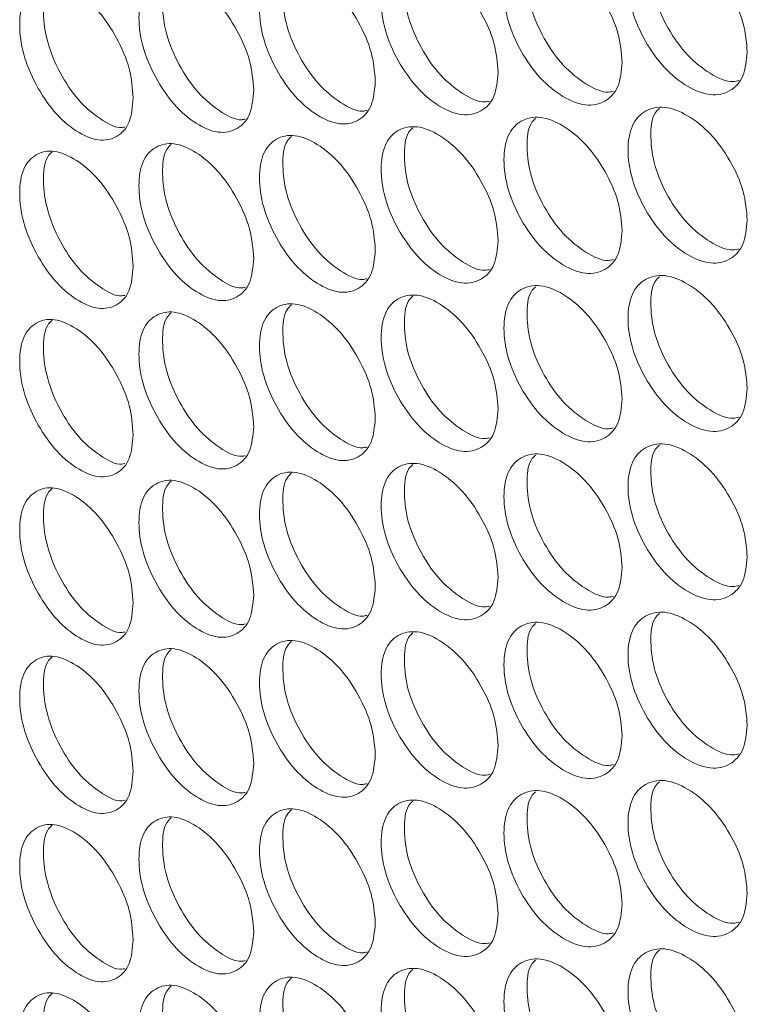
# Model space of a CAD drawing. Units: millimetres. Extents: x 74 to 2910, y 52 to 2015.
# Drawn here: x 2131 to 2165, y 1459 to 1505 of the extents above; entities that cross this region are included whole.
import ezdxf

# ---------------------------------------------------------------- set-up
doc = ezdxf.new("R2010")
doc.units = ezdxf.units.MM
doc.header["$LTSCALE"] = 10

msp = doc.modelspace()

# ---------------------------------------------------------------- linework, layer by layer
at = {"color": 7, "linetype": 'Continuous', "lineweight": 15}
for points, knots in [([(2164.925, 1503.469), (2164.887, 1503.061), (2164.81, 1502.246), (2164.141, 1501.562), (2163.223, 1501.349), (2162.114, 1501.772), (2161.008, 1502.651), (2160.088, 1503.945), (2159.446, 1505.399), (2159.251, 1506.805), (2159.446, 1507.98), (2160.088, 1508.673), (2161.008, 1508.88), (2162.113, 1508.457), (2163.224, 1507.577), (2164.142, 1506.289), (2164.812, 1504.825), (2164.887, 1503.921), (2164.925, 1503.469)], [0, 0, 0, 0, 0.062525, 0.12499, 0.1874334, 0.2499959, 0.3124512, 0.3750034, 0.4374593, 0.5000078, 0.5624482, 0.6250152, 0.6874564, 0.7500196, 0.8124733, 0.8750276, 0.9375666, 1, 1, 1, 1]), ([(2164.523, 1502.117), (2164.438, 1502.093), (2164.056, 1501.987), (2163.174, 1502.405), (2162.082, 1503.251), (2161.162, 1504.551), (2160.516, 1506.009), (2160.342, 1507.388), (2160.432, 1508.375), (2160.72, 1508.656), (2160.79, 1508.725)], [0, 0, 0, 0, 0.043814, 0.195158, 0.346243, 0.497631, 0.648877, 0.800418, 0.951697, 1, 1, 1, 1]), ([(2159.036, 1502.972), (2158.999, 1502.565), (2158.923, 1501.75), (2158.26, 1501.07), (2157.351, 1500.861), (2156.252, 1501.29), (2155.156, 1502.176), (2154.245, 1503.474), (2153.609, 1504.932), (2153.415, 1506.339), (2153.609, 1507.513), (2154.245, 1508.202), (2155.156, 1508.404), (2156.251, 1507.975), (2157.351, 1507.09), (2158.26, 1505.797), (2158.925, 1504.329), (2158.999, 1503.424), (2159.036, 1502.972)], [0, 0, 0, 0, 0.062525, 0.12499, 0.187433, 0.249996, 0.312451, 0.375003, 0.437459, 0.500008, 0.562448, 0.625015, 0.687456, 0.75002, 0.812473, 0.875028, 0.937567, 1, 1, 1, 1]), ([(2158.634, 1501.617), (2158.557, 1501.597), (2158.186, 1501.497), (2157.321, 1501.919), (2156.24, 1502.769), (2155.329, 1504.074), (2154.689, 1505.536), (2154.516, 1506.916), (2154.606, 1507.904), (2154.894, 1508.185), (2154.964, 1508.255)], [0, 0, 0, 0, 0.039911, 0.191705, 0.343239, 0.495078, 0.646774, 0.798766, 0.950494, 1, 1, 1, 1]), ([(2153.203, 1502.507), (2153.166, 1502.099), (2153.091, 1501.285), (2152.434, 1500.608), (2151.533, 1500.405), (2150.445, 1500.84), (2149.36, 1501.731), (2148.458, 1503.034), (2147.827, 1504.495), (2147.636, 1505.903), (2147.827, 1507.076), (2148.458, 1507.762), (2149.36, 1507.959), (2150.444, 1507.524), (2151.534, 1506.633), (2152.435, 1505.335), (2153.093, 1503.864), (2153.166, 1502.959), (2153.203, 1502.507)], [0, 0, 0, 0, 0.062525, 0.12499, 0.187433, 0.249996, 0.312451, 0.375003, 0.437459, 0.500008, 0.562448, 0.625015, 0.687456, 0.75002, 0.812473, 0.875028, 0.937567, 1, 1, 1, 1]), ([(2152.801, 1501.149), (2152.732, 1501.131), (2152.372, 1501.037), (2151.524, 1501.464), (2150.453, 1502.318), (2149.551, 1503.628), (2148.917, 1505.093), (2148.746, 1506.474), (2148.835, 1507.464), (2149.122, 1507.745), (2149.194, 1507.815)], [0, 0, 0, 0, 0.035928, 0.188185, 0.340182, 0.492484, 0.644643, 0.797098, 0.949289, 1, 1, 1, 1]), ([(2147.426, 1502.072), (2147.389, 1501.665), (2147.314, 1500.851), (2146.664, 1500.178), (2145.772, 1499.979), (2144.694, 1500.419), (2143.619, 1501.316), (2142.726, 1502.624), (2142.102, 1504.089), (2141.913, 1505.498), (2142.102, 1506.67), (2142.726, 1507.352), (2143.62, 1507.544), (2144.694, 1507.104), (2145.772, 1506.207), (2146.664, 1504.905), (2147.316, 1503.43), (2147.389, 1502.525), (2147.426, 1502.072)], [0, 0, 0, 0, 0.062525, 0.12499, 0.187433, 0.249996, 0.312451, 0.375003, 0.437459, 0.500008, 0.562448, 0.625015, 0.687457, 0.75002, 0.812473, 0.875028, 0.937567, 1, 1, 1, 1]), ([(2147.023, 1500.712), (2146.963, 1500.697), (2146.613, 1500.609), (2145.782, 1501.04), (2144.722, 1501.897), (2143.829, 1503.213), (2143.201, 1504.681), (2143.032, 1506.063), (2143.121, 1507.055), (2143.407, 1507.335), (2143.48, 1507.406)], [0, 0, 0, 0, 0.031862, 0.184596, 0.337068, 0.489847, 0.642482, 0.795414, 0.948082, 1, 1, 1, 1]), ([(2136.04, 1501.294), (2136.004, 1500.887), (2135.931, 1500.073), (2135.294, 1499.407), (2134.419, 1499.218), (2133.362, 1499.67), (2132.309, 1500.578), (2131.434, 1501.895), (2130.822, 1503.366), (2130.636, 1504.777), (2130.822, 1505.947), (2131.434, 1506.623), (2132.309, 1506.806), (2133.362, 1506.354), (2134.419, 1505.446), (2135.294, 1504.134), (2135.933, 1502.652), (2136.004, 1501.746), (2136.04, 1501.294)], [0, 0, 0, 0, 0.062525, 0.12499, 0.187433, 0.249996, 0.312451, 0.375003, 0.437459, 0.500008, 0.562448, 0.625015, 0.687456, 0.75002, 0.812473, 0.875028, 0.937567, 1, 1, 1, 1]), ([(2135.637, 1499.928), (2135.594, 1499.918), (2135.266, 1499.842), (2134.468, 1500.281), (2133.431, 1501.146), (2132.554, 1502.472), (2131.94, 1503.946), (2131.773, 1505.331), (2131.863, 1506.325), (2132.147, 1506.605), (2132.221, 1506.678)], [0, 0, 0, 0, 0.023466, 0.177195, 0.330661, 0.484435, 0.638065, 0.791993, 0.945656, 1, 1, 1, 1]), ([(2141.705, 1501.668), (2141.668, 1501.261), (2141.594, 1500.447), (2140.951, 1499.778), (2140.067, 1499.583), (2139, 1500.03), (2137.936, 1500.932), (2137.052, 1502.245), (2136.434, 1503.712), (2136.246, 1505.122), (2136.433, 1506.293), (2137.051, 1506.972), (2137.936, 1507.16), (2138.999, 1506.714), (2140.067, 1505.812), (2140.951, 1504.504), (2141.596, 1503.026), (2141.668, 1502.12), (2141.705, 1501.668)], [0, 0, 0, 0, 0.062525, 0.12499, 0.187433, 0.249996, 0.312451, 0.375003, 0.437459, 0.500008, 0.562448, 0.625015, 0.687456, 0.75002, 0.812473, 0.875028, 0.937567, 1, 1, 1, 1]), ([(2141.301, 1500.305), (2141.25, 1500.292), (2140.911, 1500.21), (2140.096, 1500.645), (2139.048, 1501.506), (2138.163, 1502.827), (2137.542, 1504.299), (2137.374, 1505.682), (2137.464, 1506.675), (2137.748, 1506.955), (2137.822, 1507.028)], [0, 0, 0, 0, 0.02771, 0.180934, 0.333896, 0.487164, 0.64029, 0.793713, 0.94687, 1, 1, 1, 1]), ([(2164.925, 1495.548), (2164.887, 1495.141), (2164.81, 1494.325), (2164.141, 1493.642), (2163.223, 1493.429), (2162.114, 1493.852), (2161.008, 1494.731), (2160.088, 1496.025), (2159.446, 1497.479), (2159.251, 1498.885), (2159.446, 1500.06), (2160.088, 1500.752), (2161.008, 1500.959), (2162.113, 1500.536), (2163.224, 1499.657), (2164.142, 1498.368), (2164.812, 1496.904), (2164.887, 1496), (2164.925, 1495.548)], [0, 0, 0, 0, 0.062525, 0.12499, 0.1874334, 0.2499959, 0.3124512, 0.3750034, 0.4374593, 0.5000078, 0.5624482, 0.6250152, 0.6874564, 0.7500196, 0.8124733, 0.8750276, 0.9375666, 1, 1, 1, 1]), ([(2164.523, 1494.196), (2164.438, 1494.172), (2164.056, 1494.067), (2163.174, 1494.485), (2162.082, 1495.33), (2161.162, 1496.63), (2160.516, 1498.089), (2160.342, 1499.467), (2160.432, 1500.454), (2160.72, 1500.736), (2160.79, 1500.804)], [0, 0, 0, 0, 0.043814, 0.195158, 0.346243, 0.497631, 0.648877, 0.800418, 0.951697, 1, 1, 1, 1]), ([(2159.036, 1495.052), (2158.999, 1494.644), (2158.923, 1493.829), (2158.26, 1493.149), (2157.351, 1492.941), (2156.252, 1493.37), (2155.156, 1494.255), (2154.245, 1495.554), (2153.609, 1497.011), (2153.415, 1498.418), (2153.609, 1499.592), (2154.245, 1500.281), (2155.156, 1500.484), (2156.251, 1500.054), (2157.351, 1499.169), (2158.26, 1497.876), (2158.925, 1496.408), (2158.999, 1495.504), (2159.036, 1495.052)], [0, 0, 0, 0, 0.062525, 0.12499, 0.187433, 0.249996, 0.312451, 0.375003, 0.437459, 0.500008, 0.562448, 0.625015, 0.687456, 0.75002, 0.812473, 0.875028, 0.937567, 1, 1, 1, 1]), ([(2158.634, 1493.697), (2158.557, 1493.676), (2158.186, 1493.576), (2157.321, 1493.999), (2156.24, 1494.848), (2155.329, 1496.154), (2154.689, 1497.615), (2154.516, 1498.995), (2154.606, 1499.984), (2154.894, 1500.265), (2154.964, 1500.334)], [0, 0, 0, 0, 0.039911, 0.191705, 0.343239, 0.495078, 0.646774, 0.798766, 0.950494, 1, 1, 1, 1]), ([(2153.203, 1494.587), (2153.166, 1494.179), (2153.091, 1493.364), (2152.434, 1492.688), (2151.533, 1492.484), (2150.445, 1492.919), (2149.36, 1493.81), (2148.458, 1495.113), (2147.827, 1496.575), (2147.636, 1497.983), (2147.827, 1499.156), (2148.458, 1499.841), (2149.36, 1500.039), (2150.444, 1499.604), (2151.534, 1498.713), (2152.435, 1497.415), (2153.093, 1495.943), (2153.166, 1495.039), (2153.203, 1494.587)], [0, 0, 0, 0, 0.062525, 0.12499, 0.187433, 0.249996, 0.312451, 0.375003, 0.437459, 0.500008, 0.562448, 0.625015, 0.687456, 0.75002, 0.812473, 0.875028, 0.937567, 1, 1, 1, 1]), ([(2152.801, 1493.229), (2152.732, 1493.211), (2152.372, 1493.117), (2151.524, 1493.544), (2150.453, 1494.397), (2149.551, 1495.708), (2148.917, 1497.173), (2148.746, 1498.554), (2148.835, 1499.544), (2149.122, 1499.825), (2149.194, 1499.895)], [0, 0, 0, 0, 0.035928, 0.188185, 0.340182, 0.492484, 0.644643, 0.797098, 0.949289, 1, 1, 1, 1]), ([(2147.426, 1494.152), (2147.389, 1493.745), (2147.314, 1492.93), (2146.664, 1492.257), (2145.772, 1492.059), (2144.694, 1492.499), (2143.619, 1493.396), (2142.726, 1494.704), (2142.102, 1496.168), (2141.913, 1497.577), (2142.102, 1498.749), (2142.726, 1499.431), (2143.62, 1499.624), (2144.694, 1499.183), (2145.772, 1498.287), (2146.664, 1496.984), (2147.316, 1495.509), (2147.389, 1494.604), (2147.426, 1494.152)], [0, 0, 0, 0, 0.062525, 0.12499, 0.187433, 0.249996, 0.312451, 0.375003, 0.437459, 0.500008, 0.562448, 0.625015, 0.687456, 0.75002, 0.812473, 0.875028, 0.937567, 1, 1, 1, 1]), ([(2147.023, 1492.791), (2146.963, 1492.776), (2146.613, 1492.688), (2145.782, 1493.119), (2144.722, 1493.976), (2143.829, 1495.292), (2143.201, 1496.76), (2143.032, 1498.143), (2143.121, 1499.134), (2143.407, 1499.415), (2143.48, 1499.486)], [0, 0, 0, 0, 0.031862, 0.184596, 0.337068, 0.489847, 0.642482, 0.795414, 0.948082, 1, 1, 1, 1]), ([(2136.04, 1493.373), (2136.004, 1492.966), (2135.931, 1492.153), (2135.294, 1491.487), (2134.419, 1491.297), (2133.362, 1491.749), (2132.309, 1492.657), (2131.434, 1493.975), (2130.822, 1495.446), (2130.636, 1496.856), (2130.822, 1498.027), (2131.434, 1498.702), (2132.309, 1498.885), (2133.362, 1498.434), (2134.419, 1497.526), (2135.294, 1496.214), (2135.933, 1494.732), (2136.004, 1493.826), (2136.04, 1493.373)], [0, 0, 0, 0, 0.062525, 0.12499, 0.187433, 0.249996, 0.312451, 0.375003, 0.437459, 0.500008, 0.562448, 0.625015, 0.687456, 0.75002, 0.812473, 0.875027, 0.937567, 1, 1, 1, 1]), ([(2141.705, 1493.748), (2141.668, 1493.34), (2141.594, 1492.527), (2140.951, 1491.857), (2140.067, 1491.663), (2139, 1492.109), (2137.936, 1493.011), (2137.052, 1494.324), (2136.434, 1495.792), (2136.246, 1497.202), (2136.433, 1498.373), (2137.051, 1499.052), (2137.936, 1499.24), (2138.999, 1498.794), (2140.067, 1497.891), (2140.951, 1496.584), (2141.596, 1495.106), (2141.668, 1494.2), (2141.705, 1493.748)], [0, 0, 0, 0, 0.062525, 0.12499, 0.187433, 0.249996, 0.312451, 0.375003, 0.437459, 0.500008, 0.562448, 0.625015, 0.687456, 0.75002, 0.812473, 0.875027, 0.937567, 1, 1, 1, 1]), ([(2141.301, 1492.385), (2141.25, 1492.372), (2140.911, 1492.29), (2140.096, 1492.725), (2139.048, 1493.586), (2138.163, 1494.907), (2137.542, 1496.378), (2137.374, 1497.762), (2137.464, 1498.755), (2137.748, 1499.035), (2137.822, 1499.107)], [0, 0, 0, 0, 0.02771, 0.180934, 0.333896, 0.487165, 0.64029, 0.793713, 0.94687, 1, 1, 1, 1]), ([(2135.637, 1492.008), (2135.594, 1491.998), (2135.266, 1491.921), (2134.468, 1492.361), (2133.431, 1493.225), (2132.554, 1494.552), (2131.94, 1496.026), (2131.773, 1497.411), (2131.863, 1498.405), (2132.147, 1498.685), (2132.221, 1498.758)], [0, 0, 0, 0, 0.023466, 0.177195, 0.330661, 0.484435, 0.638065, 0.791993, 0.945656, 1, 1, 1, 1]), ([(2164.925, 1487.628), (2164.887, 1487.22), (2164.81, 1486.405), (2164.141, 1485.721), (2163.223, 1485.508), (2162.114, 1485.931), (2161.008, 1486.81), (2160.088, 1488.104), (2159.446, 1489.559), (2159.251, 1490.964), (2159.446, 1492.14), (2160.088, 1492.832), (2161.008, 1493.039), (2162.113, 1492.616), (2163.224, 1491.736), (2164.142, 1490.448), (2164.812, 1488.984), (2164.887, 1488.08), (2164.925, 1487.628)], [0, 0, 0, 0, 0.062525, 0.12499, 0.187433, 0.249996, 0.312451, 0.375003, 0.437459, 0.500008, 0.562448, 0.625015, 0.687456, 0.75002, 0.812473, 0.875028, 0.937567, 1, 1, 1, 1]), ([(2164.523, 1486.276), (2164.438, 1486.252), (2164.056, 1486.146), (2163.174, 1486.564), (2162.082, 1487.41), (2161.162, 1488.71), (2160.516, 1490.168), (2160.342, 1491.547), (2160.432, 1492.534), (2160.72, 1492.816), (2160.79, 1492.884)], [0, 0, 0, 0, 0.043814, 0.195158, 0.346243, 0.497631, 0.648878, 0.800418, 0.951697, 1, 1, 1, 1]), ([(2159.036, 1487.132), (2158.999, 1486.724), (2158.923, 1485.909), (2158.26, 1485.229), (2157.351, 1485.021), (2156.252, 1485.449), (2155.156, 1486.335), (2154.245, 1487.633), (2153.609, 1489.091), (2153.415, 1490.498), (2153.609, 1491.672), (2154.245, 1492.361), (2155.156, 1492.563), (2156.251, 1492.134), (2157.351, 1491.249), (2158.26, 1489.956), (2158.925, 1488.488), (2158.999, 1487.583), (2159.036, 1487.132)], [0, 0, 0, 0, 0.062525, 0.12499, 0.187433, 0.249996, 0.312451, 0.375003, 0.437459, 0.500008, 0.562448, 0.625015, 0.687456, 0.75002, 0.812473, 0.875028, 0.937567, 1, 1, 1, 1]), ([(2158.634, 1485.777), (2158.557, 1485.756), (2158.186, 1485.656), (2157.321, 1486.078), (2156.24, 1486.928), (2155.329, 1488.233), (2154.689, 1489.695), (2154.516, 1491.075), (2154.606, 1492.063), (2154.894, 1492.345), (2154.964, 1492.414)], [0, 0, 0, 0, 0.039911, 0.191705, 0.343239, 0.495078, 0.646774, 0.798766, 0.950494, 1, 1, 1, 1]), ([(2153.203, 1486.666), (2153.166, 1486.259), (2153.091, 1485.444), (2152.434, 1484.768), (2151.533, 1484.564), (2150.445, 1484.999), (2149.36, 1485.89), (2148.458, 1487.193), (2147.827, 1488.654), (2147.636, 1490.062), (2147.827, 1491.235), (2148.458, 1491.921), (2149.36, 1492.118), (2150.444, 1491.683), (2151.534, 1490.792), (2152.435, 1489.494), (2153.093, 1488.023), (2153.166, 1487.118), (2153.203, 1486.666)], [0, 0, 0, 0, 0.062525, 0.12499, 0.187433, 0.249996, 0.312451, 0.375003, 0.437459, 0.500008, 0.562448, 0.625015, 0.687456, 0.75002, 0.812473, 0.875027, 0.937567, 1, 1, 1, 1]), ([(2152.801, 1485.308), (2152.732, 1485.29), (2152.372, 1485.197), (2151.524, 1485.623), (2150.453, 1486.477), (2149.551, 1487.787), (2148.917, 1489.252), (2148.746, 1490.633), (2148.835, 1491.623), (2149.122, 1491.904), (2149.194, 1491.975)], [0, 0, 0, 0, 0.035928, 0.188185, 0.340182, 0.492484, 0.644643, 0.797098, 0.949289, 1, 1, 1, 1]), ([(2147.426, 1486.231), (2147.389, 1485.824), (2147.314, 1485.01), (2146.664, 1484.337), (2145.772, 1484.138), (2144.694, 1484.579), (2143.619, 1485.475), (2142.726, 1486.783), (2142.102, 1488.248), (2141.913, 1489.657), (2142.102, 1490.829), (2142.726, 1491.511), (2143.62, 1491.704), (2144.694, 1491.263), (2145.772, 1490.366), (2146.664, 1489.064), (2147.316, 1487.589), (2147.389, 1486.684), (2147.426, 1486.231)], [0, 0, 0, 0, 0.062525, 0.12499, 0.187433, 0.249996, 0.312451, 0.375003, 0.437459, 0.500008, 0.562448, 0.625015, 0.687456, 0.75002, 0.812473, 0.875027, 0.937567, 1, 1, 1, 1]), ([(2147.023, 1484.871), (2146.963, 1484.856), (2146.613, 1484.768), (2145.782, 1485.199), (2144.722, 1486.056), (2143.829, 1487.372), (2143.201, 1488.84), (2143.032, 1490.222), (2143.121, 1491.214), (2143.407, 1491.494), (2143.48, 1491.566)], [0, 0, 0, 0, 0.031862, 0.184596, 0.337068, 0.489847, 0.642482, 0.795414, 0.948082, 1, 1, 1, 1]), ([(2136.04, 1485.453), (2136.004, 1485.046), (2135.931, 1484.233), (2135.294, 1483.566), (2134.419, 1483.377), (2133.362, 1483.829), (2132.309, 1484.737), (2131.434, 1486.054), (2130.822, 1487.525), (2130.636, 1488.936), (2130.822, 1490.106), (2131.434, 1490.782), (2132.309, 1490.965), (2133.362, 1490.513), (2134.419, 1489.605), (2135.294, 1488.293), (2135.933, 1486.812), (2136.004, 1485.906), (2136.04, 1485.453)], [0, 0, 0, 0, 0.062525, 0.12499, 0.187433, 0.249996, 0.312451, 0.375003, 0.437459, 0.500008, 0.562448, 0.625015, 0.687456, 0.75002, 0.812473, 0.875027, 0.937567, 1, 1, 1, 1]), ([(2141.705, 1485.827), (2141.668, 1485.42), (2141.594, 1484.606), (2140.951, 1483.937), (2140.067, 1483.743), (2139, 1484.189), (2137.936, 1485.091), (2137.052, 1486.404), (2136.434, 1487.871), (2136.246, 1489.281), (2136.433, 1490.452), (2137.051, 1491.131), (2137.936, 1491.319), (2138.999, 1490.873), (2140.067, 1489.971), (2140.951, 1488.663), (2141.596, 1487.185), (2141.668, 1486.28), (2141.705, 1485.827)], [0, 0, 0, 0, 0.062525, 0.12499, 0.187433, 0.249996, 0.312451, 0.375003, 0.437459, 0.500008, 0.562448, 0.625015, 0.687456, 0.75002, 0.812473, 0.875027, 0.937567, 1, 1, 1, 1]), ([(2141.301, 1484.464), (2141.25, 1484.452), (2140.911, 1484.369), (2140.096, 1484.805), (2139.048, 1485.665), (2138.163, 1486.987), (2137.542, 1488.458), (2137.374, 1489.841), (2137.464, 1490.834), (2137.748, 1491.114), (2137.822, 1491.187)], [0, 0, 0, 0, 0.02771, 0.180934, 0.333896, 0.487165, 0.64029, 0.793713, 0.94687, 1, 1, 1, 1]), ([(2135.637, 1484.088), (2135.594, 1484.077), (2135.266, 1484.001), (2134.468, 1484.44), (2133.431, 1485.305), (2132.554, 1486.631), (2131.94, 1488.105), (2131.773, 1489.49), (2131.863, 1490.485), (2132.147, 1490.764), (2132.221, 1490.837)], [0, 0, 0, 0, 0.023466, 0.177195, 0.330661, 0.484435, 0.638065, 0.791993, 0.945656, 1, 1, 1, 1]), ([(2164.925, 1479.708), (2164.887, 1479.3), (2164.81, 1478.484), (2164.141, 1477.801), (2163.223, 1477.588), (2162.114, 1478.011), (2161.008, 1478.89), (2160.088, 1480.184), (2159.446, 1481.638), (2159.251, 1483.044), (2159.446, 1484.219), (2160.088, 1484.911), (2161.008, 1485.118), (2162.113, 1484.695), (2163.224, 1483.816), (2164.142, 1482.528), (2164.812, 1481.063), (2164.887, 1480.159), (2164.925, 1479.708)], [0, 0, 0, 0, 0.0625248, 0.1249901, 0.1874333, 0.2499958, 0.3124512, 0.3750034, 0.4374593, 0.5000077, 0.562448, 0.6250152, 0.6874564, 0.7500196, 0.8124734, 0.8750275, 0.9375667, 1, 1, 1, 1]), ([(2164.523, 1478.355), (2164.438, 1478.332), (2164.056, 1478.226), (2163.174, 1478.644), (2162.082, 1479.489), (2161.162, 1480.789), (2160.516, 1482.248), (2160.342, 1483.627), (2160.432, 1484.613), (2160.72, 1484.895), (2160.79, 1484.963)], [0, 0, 0, 0, 0.043814, 0.195158, 0.3462427, 0.497631, 0.6488775, 0.8004177, 0.9516962, 1, 1, 1, 1]), ([(2159.036, 1479.211), (2158.999, 1478.803), (2158.923, 1477.988), (2158.26, 1477.308), (2157.351, 1477.1), (2156.252, 1477.529), (2155.156, 1478.414), (2154.245, 1479.713), (2153.609, 1481.171), (2153.415, 1482.577), (2153.609, 1483.752), (2154.245, 1484.44), (2155.156, 1484.643), (2156.251, 1484.214), (2157.351, 1483.328), (2158.26, 1482.035), (2158.925, 1480.567), (2158.999, 1479.663), (2159.036, 1479.211)], [0, 0, 0, 0, 0.062525, 0.12499, 0.187433, 0.249996, 0.312451, 0.375003, 0.437459, 0.500008, 0.562448, 0.625015, 0.687456, 0.75002, 0.812473, 0.875027, 0.937567, 1, 1, 1, 1]), ([(2158.634, 1477.856), (2158.557, 1477.835), (2158.186, 1477.735), (2157.321, 1478.158), (2156.24, 1479.007), (2155.329, 1480.313), (2154.689, 1481.774), (2154.516, 1483.154), (2154.606, 1484.143), (2154.894, 1484.424), (2154.964, 1484.493)], [0, 0, 0, 0, 0.039911, 0.191705, 0.343239, 0.495078, 0.646774, 0.798765, 0.950494, 1, 1, 1, 1]), ([(2153.203, 1478.746), (2153.166, 1478.338), (2153.091, 1477.524), (2152.434, 1476.847), (2151.533, 1476.644), (2150.445, 1477.078), (2149.36, 1477.969), (2148.458, 1479.273), (2147.827, 1480.734), (2147.636, 1482.142), (2147.827, 1483.315), (2148.458, 1484), (2149.36, 1484.198), (2150.444, 1483.763), (2151.534, 1482.872), (2152.435, 1481.574), (2153.093, 1480.103), (2153.166, 1479.198), (2153.203, 1478.746)], [0, 0, 0, 0, 0.062525, 0.12499, 0.187433, 0.249996, 0.312451, 0.375003, 0.437459, 0.500008, 0.562448, 0.625015, 0.687456, 0.75002, 0.812473, 0.875027, 0.937567, 1, 1, 1, 1]), ([(2152.801, 1477.388), (2152.732, 1477.37), (2152.372, 1477.276), (2151.524, 1477.703), (2150.453, 1478.556), (2149.551, 1479.867), (2148.917, 1481.332), (2148.746, 1482.713), (2148.835, 1483.703), (2149.122, 1483.984), (2149.194, 1484.054)], [0, 0, 0, 0, 0.035928, 0.188185, 0.340182, 0.492484, 0.644643, 0.797098, 0.949289, 1, 1, 1, 1]), ([(2147.426, 1478.311), (2147.389, 1477.904), (2147.314, 1477.089), (2146.664, 1476.416), (2145.772, 1476.218), (2144.694, 1476.658), (2143.619, 1477.555), (2142.726, 1478.863), (2142.102, 1480.327), (2141.913, 1481.736), (2142.102, 1482.908), (2142.726, 1483.591), (2143.62, 1483.783), (2144.694, 1483.343), (2145.772, 1482.446), (2146.664, 1481.143), (2147.316, 1479.668), (2147.389, 1478.763), (2147.426, 1478.311)], [0, 0, 0, 0, 0.062525, 0.12499, 0.187433, 0.249996, 0.312451, 0.375003, 0.437459, 0.500008, 0.562448, 0.625015, 0.687456, 0.75002, 0.812473, 0.875027, 0.937567, 1, 1, 1, 1]), ([(2147.023, 1476.951), (2146.963, 1476.935), (2146.613, 1476.847), (2145.782, 1477.278), (2144.722, 1478.135), (2143.829, 1479.451), (2143.201, 1480.919), (2143.032, 1482.302), (2143.121, 1483.293), (2143.407, 1483.574), (2143.48, 1483.645)], [0, 0, 0, 0, 0.031862, 0.184596, 0.337068, 0.489847, 0.642482, 0.795414, 0.948081, 1, 1, 1, 1]), ([(2141.705, 1477.907), (2141.668, 1477.5), (2141.594, 1476.686), (2140.951, 1476.016), (2140.067, 1475.822), (2139, 1476.268), (2137.936, 1477.171), (2137.052, 1478.483), (2136.434, 1479.951), (2136.246, 1481.361), (2136.433, 1482.532), (2137.051, 1483.211), (2137.936, 1483.399), (2138.999, 1482.953), (2140.067, 1482.05), (2140.951, 1480.743), (2141.596, 1479.265), (2141.668, 1478.359), (2141.705, 1477.907)], [0, 0, 0, 0, 0.062525, 0.12499, 0.187433, 0.249996, 0.312451, 0.375003, 0.437459, 0.500008, 0.562448, 0.625015, 0.687456, 0.75002, 0.812473, 0.875027, 0.937567, 1, 1, 1, 1]), ([(2141.301, 1476.544), (2141.25, 1476.531), (2140.911, 1476.449), (2140.096, 1476.884), (2139.048, 1477.745), (2138.163, 1479.066), (2137.542, 1480.537), (2137.374, 1481.921), (2137.464, 1482.914), (2137.748, 1483.194), (2137.822, 1483.266)], [0, 0, 0, 0, 0.02771, 0.180934, 0.333896, 0.487165, 0.64029, 0.793713, 0.94687, 1, 1, 1, 1]), ([(2136.04, 1477.533), (2136.004, 1477.126), (2135.931, 1476.312), (2135.294, 1475.646), (2134.419, 1475.457), (2133.362, 1475.908), (2132.309, 1476.816), (2131.434, 1478.134), (2130.822, 1479.605), (2130.636, 1481.016), (2130.822, 1482.186), (2131.434, 1482.861), (2132.309, 1483.045), (2133.362, 1482.593), (2134.419, 1481.685), (2135.294, 1480.373), (2135.933, 1478.891), (2136.004, 1477.985), (2136.04, 1477.533)], [0, 0, 0, 0, 0.0625248, 0.12499, 0.1874333, 0.2499958, 0.3124512, 0.3750033, 0.4374592, 0.5000076, 0.5624479, 0.6250151, 0.6874563, 0.7500195, 0.8124733, 0.8750274, 0.9375666, 1, 1, 1, 1]), ([(2135.637, 1476.167), (2135.594, 1476.157), (2135.266, 1476.08), (2134.468, 1476.52), (2133.431, 1477.384), (2132.554, 1478.711), (2131.94, 1480.185), (2131.773, 1481.57), (2131.863, 1482.564), (2132.147, 1482.844), (2132.221, 1482.917)], [0, 0, 0, 0, 0.023466, 0.177195, 0.330661, 0.484435, 0.638065, 0.791993, 0.945656, 1, 1, 1, 1]), ([(2164.925, 1471.787), (2164.887, 1471.379), (2164.81, 1470.564), (2164.141, 1469.88), (2163.223, 1469.667), (2162.114, 1470.09), (2161.008, 1470.97), (2160.088, 1472.263), (2159.446, 1473.718), (2159.251, 1475.124), (2159.446, 1476.299), (2160.088, 1476.991), (2161.008, 1477.198), (2162.113, 1476.775), (2163.224, 1475.895), (2164.142, 1474.607), (2164.812, 1473.143), (2164.887, 1472.239), (2164.925, 1471.787)], [0, 0, 0, 0, 0.0625248, 0.1249901, 0.1874333, 0.2499958, 0.3124512, 0.3750034, 0.4374593, 0.5000077, 0.562448, 0.6250152, 0.6874564, 0.7500196, 0.8124734, 0.8750275, 0.9375667, 1, 1, 1, 1]), ([(2164.523, 1470.435), (2164.438, 1470.411), (2164.056, 1470.305), (2163.174, 1470.723), (2162.082, 1471.569), (2161.162, 1472.869), (2160.516, 1474.327), (2160.342, 1475.706), (2160.432, 1476.693), (2160.72, 1476.975), (2160.79, 1477.043)], [0, 0, 0, 0, 0.043814, 0.195158, 0.3462427, 0.497631, 0.6488775, 0.8004177, 0.9516962, 1, 1, 1, 1]), ([(2159.036, 1471.291), (2158.999, 1470.883), (2158.923, 1470.068), (2158.26, 1469.388), (2157.351, 1469.18), (2156.252, 1469.609), (2155.156, 1470.494), (2154.245, 1471.792), (2153.609, 1473.25), (2153.415, 1474.657), (2153.609, 1475.831), (2154.245, 1476.52), (2155.156, 1476.722), (2156.251, 1476.293), (2157.351, 1475.408), (2158.26, 1474.115), (2158.925, 1472.647), (2158.999, 1471.742), (2159.036, 1471.291)], [0, 0, 0, 0, 0.062525, 0.12499, 0.187433, 0.249996, 0.312451, 0.375003, 0.437459, 0.500008, 0.562448, 0.625015, 0.687456, 0.75002, 0.812473, 0.875027, 0.937567, 1, 1, 1, 1]), ([(2158.634, 1469.936), (2158.557, 1469.915), (2158.186, 1469.815), (2157.321, 1470.237), (2156.24, 1471.087), (2155.329, 1472.392), (2154.689, 1473.854), (2154.516, 1475.234), (2154.606, 1476.222), (2154.894, 1476.504), (2154.964, 1476.573)], [0, 0, 0, 0, 0.039911, 0.191705, 0.343239, 0.495078, 0.646774, 0.798765, 0.950494, 1, 1, 1, 1]), ([(2153.203, 1470.825), (2153.166, 1470.418), (2153.091, 1469.603), (2152.434, 1468.927), (2151.533, 1468.723), (2150.445, 1469.158), (2149.36, 1470.049), (2148.458, 1471.352), (2147.827, 1472.813), (2147.636, 1474.221), (2147.827, 1475.394), (2148.458, 1476.08), (2149.36, 1476.277), (2150.444, 1475.842), (2151.534, 1474.951), (2152.435, 1473.653), (2153.093, 1472.182), (2153.166, 1471.277), (2153.203, 1470.825)], [0, 0, 0, 0, 0.062525, 0.12499, 0.187433, 0.249996, 0.312451, 0.375003, 0.437459, 0.500008, 0.562448, 0.625015, 0.687456, 0.75002, 0.812473, 0.875027, 0.937567, 1, 1, 1, 1]), ([(2152.801, 1469.468), (2152.732, 1469.45), (2152.372, 1469.356), (2151.524, 1469.782), (2150.453, 1470.636), (2149.551, 1471.946), (2148.917, 1473.411), (2148.746, 1474.793), (2148.835, 1475.782), (2149.122, 1476.063), (2149.194, 1476.134)], [0, 0, 0, 0, 0.035928, 0.188185, 0.340182, 0.492484, 0.644643, 0.797098, 0.949289, 1, 1, 1, 1]), ([(2147.426, 1470.391), (2147.389, 1469.983), (2147.314, 1469.169), (2146.664, 1468.496), (2145.772, 1468.297), (2144.694, 1468.738), (2143.619, 1469.634), (2142.726, 1470.942), (2142.102, 1472.407), (2141.913, 1473.816), (2142.102, 1474.988), (2142.726, 1475.67), (2143.62, 1475.863), (2144.694, 1475.422), (2145.772, 1474.525), (2146.664, 1473.223), (2147.316, 1471.748), (2147.389, 1470.843), (2147.426, 1470.391)], [0, 0, 0, 0, 0.062525, 0.12499, 0.187433, 0.249996, 0.312451, 0.375003, 0.437459, 0.500008, 0.562448, 0.625015, 0.687456, 0.750019, 0.812473, 0.875027, 0.937567, 1, 1, 1, 1]), ([(2147.023, 1469.03), (2146.963, 1469.015), (2146.613, 1468.927), (2145.782, 1469.358), (2144.722, 1470.215), (2143.829, 1471.531), (2143.201, 1472.999), (2143.032, 1474.382), (2143.121, 1475.373), (2143.407, 1475.653), (2143.48, 1475.725)], [0, 0, 0, 0, 0.031862, 0.184596, 0.337068, 0.489847, 0.642482, 0.795414, 0.948081, 1, 1, 1, 1]), ([(2141.705, 1469.986), (2141.668, 1469.579), (2141.594, 1468.765), (2140.951, 1468.096), (2140.067, 1467.902), (2139, 1468.348), (2137.936, 1469.25), (2137.052, 1470.563), (2136.434, 1472.031), (2136.246, 1473.441), (2136.433, 1474.612), (2137.051, 1475.291), (2137.936, 1475.478), (2138.999, 1475.032), (2140.067, 1474.13), (2140.951, 1472.823), (2141.596, 1471.344), (2141.668, 1470.439), (2141.705, 1469.986)], [0, 0, 0, 0, 0.062525, 0.12499, 0.187433, 0.249996, 0.312451, 0.375003, 0.437459, 0.500008, 0.562448, 0.625015, 0.687456, 0.75002, 0.812473, 0.875027, 0.937567, 1, 1, 1, 1]), ([(2141.301, 1468.623), (2141.25, 1468.611), (2140.911, 1468.528), (2140.096, 1468.964), (2139.048, 1469.825), (2138.163, 1471.146), (2137.542, 1472.617), (2137.374, 1474.001), (2137.464, 1474.993), (2137.748, 1475.274), (2137.822, 1475.346)], [0, 0, 0, 0, 0.02771, 0.180934, 0.333896, 0.487164, 0.64029, 0.793713, 0.946871, 1, 1, 1, 1]), ([(2136.04, 1469.612), (2136.004, 1469.205), (2135.931, 1468.392), (2135.294, 1467.726), (2134.419, 1467.536), (2133.362, 1467.988), (2132.309, 1468.896), (2131.434, 1470.213), (2130.822, 1471.684), (2130.636, 1473.095), (2130.822, 1474.265), (2131.434, 1474.941), (2132.309, 1475.124), (2133.362, 1474.672), (2134.419, 1473.764), (2135.294, 1472.452), (2135.933, 1470.971), (2136.004, 1470.065), (2136.04, 1469.612)], [0, 0, 0, 0, 0.062525, 0.12499, 0.187433, 0.249996, 0.312451, 0.375003, 0.437459, 0.500008, 0.562448, 0.625015, 0.687456, 0.75002, 0.812473, 0.875027, 0.937567, 1, 1, 1, 1]), ([(2135.637, 1468.247), (2135.594, 1468.236), (2135.266, 1468.16), (2134.468, 1468.6), (2133.431, 1469.464), (2132.554, 1470.79), (2131.94, 1472.264), (2131.773, 1473.649), (2131.863, 1474.644), (2132.147, 1474.923), (2132.221, 1474.997)], [0, 0, 0, 0, 0.023466, 0.177195, 0.330661, 0.484435, 0.638065, 0.791993, 0.945656, 1, 1, 1, 1]), ([(2164.925, 1463.867), (2164.887, 1463.459), (2164.81, 1462.643), (2164.141, 1461.96), (2163.223, 1461.747), (2162.114, 1462.17), (2161.008, 1463.049), (2160.088, 1464.343), (2159.446, 1465.797), (2159.251, 1467.203), (2159.446, 1468.378), (2160.088, 1469.071), (2161.008, 1469.278), (2162.113, 1468.854), (2163.224, 1467.975), (2164.142, 1466.687), (2164.812, 1465.222), (2164.887, 1464.318), (2164.925, 1463.867)], [0, 0, 0, 0, 0.0625248, 0.1249901, 0.1874333, 0.2499958, 0.3124512, 0.3750033, 0.4374592, 0.5000076, 0.562448, 0.6250152, 0.6874563, 0.7500195, 0.8124733, 0.8750274, 0.9375666, 1, 1, 1, 1]), ([(2164.523, 1462.514), (2164.438, 1462.491), (2164.056, 1462.385), (2163.174, 1462.803), (2162.082, 1463.648), (2161.162, 1464.948), (2160.516, 1466.407), (2160.342, 1467.786), (2160.432, 1468.772), (2160.72, 1469.054), (2160.79, 1469.122)], [0, 0, 0, 0, 0.043814, 0.195158, 0.3462427, 0.497631, 0.6488775, 0.8004177, 0.9516962, 1, 1, 1, 1]), ([(2159.036, 1463.37), (2158.999, 1462.962), (2158.923, 1462.147), (2158.26, 1461.468), (2157.351, 1461.259), (2156.252, 1461.688), (2155.156, 1462.573), (2154.245, 1463.872), (2153.609, 1465.33), (2153.415, 1466.737), (2153.609, 1467.911), (2154.245, 1468.6), (2155.156, 1468.802), (2156.251, 1468.373), (2157.351, 1467.487), (2158.26, 1466.194), (2158.925, 1464.726), (2158.999, 1463.822), (2159.036, 1463.37)], [0, 0, 0, 0, 0.062525, 0.12499, 0.187433, 0.249996, 0.312451, 0.375003, 0.437459, 0.500008, 0.562448, 0.625015, 0.687456, 0.75002, 0.812473, 0.875027, 0.937567, 1, 1, 1, 1]), ([(2158.634, 1462.015), (2158.557, 1461.994), (2158.186, 1461.895), (2157.321, 1462.317), (2156.24, 1463.166), (2155.329, 1464.472), (2154.689, 1465.934), (2154.516, 1467.314), (2154.606, 1468.302), (2154.894, 1468.583), (2154.964, 1468.652)], [0, 0, 0, 0, 0.039911, 0.191705, 0.343239, 0.495078, 0.646774, 0.798765, 0.950494, 1, 1, 1, 1]), ([(2153.203, 1462.905), (2153.166, 1462.497), (2153.091, 1461.683), (2152.434, 1461.006), (2151.533, 1460.803), (2150.445, 1461.237), (2149.36, 1462.128), (2148.458, 1463.432), (2147.827, 1464.893), (2147.636, 1466.301), (2147.827, 1467.474), (2148.458, 1468.159), (2149.36, 1468.357), (2150.444, 1467.922), (2151.534, 1467.031), (2152.435, 1465.733), (2153.093, 1464.262), (2153.166, 1463.357), (2153.203, 1462.905)], [0, 0, 0, 0, 0.062525, 0.12499, 0.187433, 0.249996, 0.312451, 0.375003, 0.437459, 0.500008, 0.562448, 0.625015, 0.687456, 0.75002, 0.812473, 0.875027, 0.937567, 1, 1, 1, 1]), ([(2152.801, 1461.547), (2152.732, 1461.529), (2152.372, 1461.435), (2151.524, 1461.862), (2150.453, 1462.715), (2149.551, 1464.026), (2148.917, 1465.491), (2148.746, 1466.872), (2148.835, 1467.862), (2149.122, 1468.143), (2149.194, 1468.213)], [0, 0, 0, 0, 0.035928, 0.188185, 0.340182, 0.492484, 0.644643, 0.797098, 0.949289, 1, 1, 1, 1]), ([(2147.426, 1462.47), (2147.389, 1462.063), (2147.314, 1461.249), (2146.664, 1460.576), (2145.772, 1460.377), (2144.694, 1460.817), (2143.619, 1461.714), (2142.726, 1463.022), (2142.102, 1464.486), (2141.913, 1465.895), (2142.102, 1467.067), (2142.726, 1467.75), (2143.62, 1467.942), (2144.694, 1467.502), (2145.772, 1466.605), (2146.664, 1465.302), (2147.316, 1463.827), (2147.389, 1462.922), (2147.426, 1462.47)], [0, 0, 0, 0, 0.062525, 0.12499, 0.187433, 0.249996, 0.312451, 0.375003, 0.437459, 0.500008, 0.562448, 0.625015, 0.687456, 0.750019, 0.812473, 0.875027, 0.937567, 1, 1, 1, 1]), ([(2147.023, 1461.11), (2146.963, 1461.095), (2146.613, 1461.006), (2145.782, 1461.437), (2144.722, 1462.295), (2143.829, 1463.611), (2143.201, 1465.079), (2143.032, 1466.461), (2143.121, 1467.452), (2143.407, 1467.733), (2143.48, 1467.804)], [0, 0, 0, 0, 0.031862, 0.184596, 0.337068, 0.489847, 0.642482, 0.795414, 0.948082, 1, 1, 1, 1]), ([(2141.705, 1462.066), (2141.668, 1461.659), (2141.594, 1460.845), (2140.951, 1460.175), (2140.067, 1459.981), (2139, 1460.427), (2137.936, 1461.33), (2137.052, 1462.642), (2136.434, 1464.11), (2136.246, 1465.52), (2136.433, 1466.691), (2137.051, 1467.37), (2137.936, 1467.558), (2138.999, 1467.112), (2140.067, 1466.209), (2140.951, 1464.902), (2141.596, 1463.424), (2141.668, 1462.518), (2141.705, 1462.066)], [0, 0, 0, 0, 0.062525, 0.12499, 0.187433, 0.249996, 0.312451, 0.375003, 0.437459, 0.500008, 0.562448, 0.625015, 0.687456, 0.75002, 0.812473, 0.875027, 0.937567, 1, 1, 1, 1]), ([(2141.301, 1460.703), (2141.25, 1460.69), (2140.911, 1460.608), (2140.096, 1461.043), (2139.048, 1461.904), (2138.163, 1463.225), (2137.542, 1464.696), (2137.374, 1466.08), (2137.464, 1467.073), (2137.748, 1467.353), (2137.822, 1467.425)], [0, 0, 0, 0, 0.02771, 0.180934, 0.333896, 0.487164, 0.64029, 0.793713, 0.946871, 1, 1, 1, 1]), ([(2136.04, 1461.692), (2136.004, 1461.285), (2135.931, 1460.471), (2135.294, 1459.805), (2134.419, 1459.616), (2133.362, 1460.067), (2132.309, 1460.975), (2131.434, 1462.293), (2130.822, 1463.764), (2130.636, 1465.175), (2130.822, 1466.345), (2131.434, 1467.02), (2132.309, 1467.204), (2133.362, 1466.752), (2134.419, 1465.844), (2135.294, 1464.532), (2135.933, 1463.05), (2136.004, 1462.144), (2136.04, 1461.692)], [0, 0, 0, 0, 0.062525, 0.12499, 0.187433, 0.249996, 0.312451, 0.375003, 0.437459, 0.500008, 0.562448, 0.625015, 0.687456, 0.750019, 0.812473, 0.875027, 0.937567, 1, 1, 1, 1]), ([(2135.637, 1460.326), (2135.594, 1460.316), (2135.266, 1460.24), (2134.468, 1460.679), (2133.431, 1461.543), (2132.554, 1462.87), (2131.94, 1464.344), (2131.773, 1465.729), (2131.863, 1466.723), (2132.147, 1467.003), (2132.221, 1467.076)], [0, 0, 0, 0, 0.023466, 0.177195, 0.330661, 0.484435, 0.638065, 0.791993, 0.945656, 1, 1, 1, 1]), ([(2164.925, 1455.946), (2164.887, 1455.538), (2164.81, 1454.723), (2164.141, 1454.039), (2163.223, 1453.826), (2162.114, 1454.249), (2161.008, 1455.129), (2160.088, 1456.422), (2159.446, 1457.877), (2159.251, 1459.283), (2159.446, 1460.458), (2160.088, 1461.15), (2161.008, 1461.357), (2162.113, 1460.934), (2163.224, 1460.054), (2164.142, 1458.766), (2164.812, 1457.302), (2164.887, 1456.398), (2164.925, 1455.946)], [0, 0, 0, 0, 0.062525, 0.12499, 0.187433, 0.249996, 0.312451, 0.375003, 0.437459, 0.500008, 0.562448, 0.625015, 0.687456, 0.75002, 0.812473, 0.875027, 0.937567, 1, 1, 1, 1]), ([(2159.036, 1455.45), (2158.999, 1455.042), (2158.923, 1454.227), (2158.26, 1453.547), (2157.351, 1453.339), (2156.252, 1453.768), (2155.156, 1454.653), (2154.245, 1455.951), (2153.609, 1457.409), (2153.415, 1458.816), (2153.609, 1459.99), (2154.245, 1460.679), (2155.156, 1460.881), (2156.251, 1460.452), (2157.351, 1459.567), (2158.26, 1458.274), (2158.925, 1456.806), (2158.999, 1455.902), (2159.036, 1455.45)], [0, 0, 0, 0, 0.062525, 0.12499, 0.187433, 0.249996, 0.312451, 0.375003, 0.437459, 0.500008, 0.562448, 0.625015, 0.687456, 0.75002, 0.812473, 0.875027, 0.937567, 1, 1, 1, 1]), ([(2164.523, 1454.594), (2164.438, 1454.57), (2164.056, 1454.465), (2163.174, 1454.882), (2162.082, 1455.728), (2161.162, 1457.028), (2160.516, 1458.486), (2160.342, 1459.865), (2160.432, 1460.852), (2160.72, 1461.134), (2160.79, 1461.202)], [0, 0, 0, 0, 0.043814, 0.195158, 0.346243, 0.497631, 0.648878, 0.800418, 0.951696, 1, 1, 1, 1]), ([(2153.203, 1454.984), (2153.166, 1454.577), (2153.091, 1453.762), (2152.434, 1453.086), (2151.533, 1452.882), (2150.445, 1453.317), (2149.36, 1454.208), (2148.458, 1455.511), (2147.827, 1456.972), (2147.636, 1458.38), (2147.827, 1459.553), (2148.458, 1460.239), (2149.36, 1460.436), (2150.444, 1460.001), (2151.534, 1459.11), (2152.435, 1457.813), (2153.093, 1456.341), (2153.166, 1455.436), (2153.203, 1454.984)], [0, 0, 0, 0, 0.0625248, 0.12499, 0.1874332, 0.2499958, 0.3124512, 0.3750033, 0.4374593, 0.5000077, 0.562448, 0.6250152, 0.6874563, 0.7500196, 0.8124733, 0.8750274, 0.9375667, 1, 1, 1, 1]), ([(2158.634, 1454.095), (2158.557, 1454.074), (2158.186, 1453.974), (2157.321, 1454.396), (2156.24, 1455.246), (2155.329, 1456.551), (2154.689, 1458.013), (2154.516, 1459.393), (2154.606, 1460.381), (2154.894, 1460.663), (2154.964, 1460.732)], [0, 0, 0, 0, 0.03991, 0.191705, 0.343239, 0.495078, 0.646774, 0.798765, 0.950494, 1, 1, 1, 1]), ([(2147.426, 1454.55), (2147.389, 1454.142), (2147.314, 1453.328), (2146.664, 1452.655), (2145.772, 1452.456), (2144.694, 1452.897), (2143.619, 1453.793), (2142.726, 1455.101), (2142.102, 1456.566), (2141.913, 1457.975), (2142.102, 1459.147), (2142.726, 1459.829), (2143.62, 1460.022), (2144.694, 1459.581), (2145.772, 1458.684), (2146.664, 1457.382), (2147.316, 1455.907), (2147.389, 1455.002), (2147.426, 1454.55)], [0, 0, 0, 0, 0.062525, 0.12499, 0.187433, 0.249996, 0.312451, 0.375003, 0.437459, 0.500008, 0.562448, 0.625015, 0.687456, 0.750019, 0.812473, 0.875027, 0.937567, 1, 1, 1, 1]), ([(2147.023, 1453.189), (2146.963, 1453.174), (2146.613, 1453.086), (2145.782, 1453.517), (2144.722, 1454.374), (2143.829, 1455.69), (2143.201, 1457.158), (2143.032, 1458.541), (2143.121, 1459.532), (2143.407, 1459.813), (2143.48, 1459.884)], [0, 0, 0, 0, 0.031862, 0.184596, 0.337068, 0.489847, 0.642482, 0.795414, 0.948081, 1, 1, 1, 1]), ([(2152.801, 1453.627), (2152.732, 1453.609), (2152.372, 1453.515), (2151.524, 1453.941), (2150.453, 1454.795), (2149.551, 1456.105), (2148.917, 1457.57), (2148.746, 1458.952), (2148.835, 1459.941), (2149.122, 1460.223), (2149.194, 1460.293)], [0, 0, 0, 0, 0.035928, 0.188185, 0.340182, 0.492484, 0.644643, 0.797098, 0.949289, 1, 1, 1, 1]), ([(2141.705, 1454.145), (2141.668, 1453.738), (2141.594, 1452.924), (2140.951, 1452.255), (2140.067, 1452.061), (2139, 1452.507), (2137.936, 1453.409), (2137.052, 1454.722), (2136.434, 1456.19), (2136.246, 1457.6), (2136.433, 1458.771), (2137.051, 1459.45), (2137.936, 1459.638), (2138.999, 1459.191), (2140.067, 1458.289), (2140.951, 1456.982), (2141.596, 1455.503), (2141.668, 1454.598), (2141.705, 1454.145)], [0, 0, 0, 0, 0.0625247, 0.12499, 0.1874332, 0.2499957, 0.3124511, 0.3750033, 0.4374593, 0.5000076, 0.562448, 0.6250151, 0.6874563, 0.7500196, 0.8124733, 0.8750274, 0.9375667, 1, 1, 1, 1]), ([(2141.301, 1452.782), (2141.25, 1452.77), (2140.911, 1452.688), (2140.096, 1453.123), (2139.048, 1453.984), (2138.163, 1455.305), (2137.542, 1456.776), (2137.374, 1458.16), (2137.464, 1459.152), (2137.748, 1459.433), (2137.822, 1459.505)], [0, 0, 0, 0, 0.02771, 0.180934, 0.333896, 0.487164, 0.64029, 0.793713, 0.946871, 1, 1, 1, 1]), ([(2136.04, 1453.771), (2136.004, 1453.364), (2135.931, 1452.551), (2135.294, 1451.885), (2134.419, 1451.695), (2133.362, 1452.147), (2132.309, 1453.055), (2131.434, 1454.372), (2130.822, 1455.843), (2130.636, 1457.254), (2130.822, 1458.424), (2131.434, 1459.1), (2132.309, 1459.283), (2133.362, 1458.831), (2134.419, 1457.923), (2135.294, 1456.611), (2135.933, 1455.13), (2136.004, 1454.224), (2136.04, 1453.771)], [0, 0, 0, 0, 0.062525, 0.12499, 0.187433, 0.249996, 0.312451, 0.375003, 0.437459, 0.500008, 0.562448, 0.625015, 0.687456, 0.750019, 0.812473, 0.875027, 0.937567, 1, 1, 1, 1]), ([(2135.637, 1452.406), (2135.594, 1452.396), (2135.266, 1452.319), (2134.468, 1452.759), (2133.431, 1453.623), (2132.554, 1454.949), (2131.94, 1456.424), (2131.773, 1457.809), (2131.863, 1458.803), (2132.147, 1459.083), (2132.221, 1459.156)], [0, 0, 0, 0, 0.023466, 0.177195, 0.330661, 0.484435, 0.638065, 0.791993, 0.945656, 1, 1, 1, 1])]:
    msp.add_open_spline(points, degree=3, knots=knots, dxfattribs=at)

doc.saveas('drawing.dxf')
